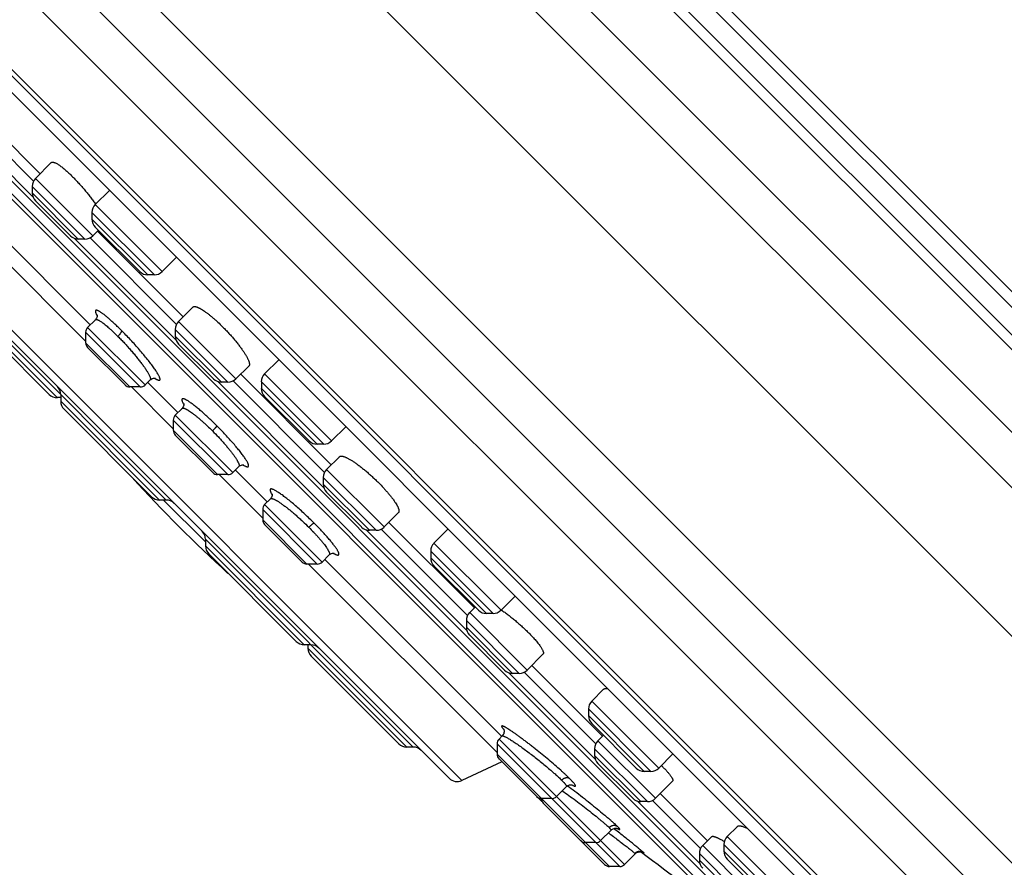
# Model space of a CAD drawing. Units: inches. Extents: x 6.6 to 14.8, y -4.4 to 22.4.
# Drawn here: x 7.5 to 9.2, y 16.6 to 18.1 of the extents above; entities that cross this region are included whole.
import ezdxf

# ---------------------------------------------------------------- set-up
doc = ezdxf.new("R2010")
doc.units = ezdxf.units.IN
doc.header["$LTSCALE"] = 1.21
doc.header["$MEASUREMENT"] = 0
doc.layers.get('0').update_dxf_attribs({"linetype": 'CONTINUOUS'})

msp = doc.modelspace()

# ---------------------------------------------------------------- linework, layer by layer
at = {"color": 9, "linetype": 'CONTINUOUS'}
for p, q in [((9.9194, 16.6657), (7.2883, 19.2968)), ((9.9025, 16.5858), (7.2084, 19.2798)), ((9.861, 16.9696), (7.5922, 19.2384)), ((9.8583, 16.9447), (7.5673, 19.2357)), ((7.522, 19.2071), (9.8298, 16.8993)), ((7.5433, 19.2117), (9.8343, 16.9206)), ((9.773, 16.4563), (7.079, 19.1504)), ((6.6896, 19.0384), (9.661, 16.067)), ((6.8126, 19.0216), (9.6442, 16.19)), ((9.4797, 15.9933), (6.6159, 18.8571)), ((7.5402, 17.748), (7.3894, 17.8988)), ((7.5412, 17.7748), (7.4163, 17.8998)), ((7.6451, 17.6797), (7.5449, 17.7799)), ((7.6312, 17.6739), (7.5391, 17.766)), ((7.6196, 17.6739), (7.5391, 17.7545)), ((7.3874, 17.7411), (7.6323, 17.4961)), ((7.7661, 17.6174), (7.6492, 17.7343)), ((7.7522, 17.6116), (7.6434, 17.7204)), ((7.7407, 17.6116), (7.6434, 17.7089)), ((7.7898, 17.4985), (7.6132, 17.6751)), ((7.7908, 17.5253), (7.64, 17.6761)), ((8.2885, 16.7297), (7.3523, 17.6659)), ((7.7729, 17.2188), (7.4104, 17.5813)), ((7.5828, 17.3974), (7.4104, 17.5698)), ((7.8946, 17.4301), (7.7944, 17.5304)), ((7.7277, 17.416), (7.6323, 17.5114)), ((7.736, 17.4195), (7.6358, 17.5197)), ((7.8807, 17.4244), (7.7887, 17.5164)), ((7.8692, 17.4244), (7.7887, 17.5049)), ((7.7096, 17.416), (7.6323, 17.4933)), ((8.0615, 17.322), (7.9446, 17.4389)), ((7.7528, 17.4314), (7.7553, 17.4298)), ((8.0481, 17.2401), (7.8627, 17.4255)), ((8.0492, 17.2669), (7.8896, 17.4265)), ((8.0476, 17.3162), (7.9389, 17.425)), ((7.7124, 17.416), (7.7853, 17.3432)), ((8.0361, 17.3162), (7.9389, 17.4135)), ((7.7614, 17.2188), (7.589, 17.3912)), ((7.8889, 17.2666), (7.7887, 17.3668)), ((7.8806, 17.2631), (7.7853, 17.3584)), ((7.8625, 17.2631), (7.7853, 17.3404)), ((7.8653, 17.2631), (7.9412, 17.1873)), ((8.153, 17.1718), (8.0528, 17.272)), ((8.1391, 17.166), (8.047, 17.2581)), ((8.1275, 17.166), (8.047, 17.2466)), ((7.7683, 17.2188), (7.8414, 17.1457)), ((8.0449, 17.1106), (7.9446, 17.2109)), ((8.0365, 17.1072), (7.9412, 17.2025)), ((8.0184, 17.1072), (7.9412, 17.1845)), ((8.2977, 16.9905), (8.1211, 17.1672)), ((8.2987, 17.0174), (8.1479, 17.1682)), ((8.2039, 16.7878), (7.8414, 17.1503)), ((8.357, 17.0266), (8.24, 17.1435)), ((8.0138, 16.9663), (7.8414, 17.1387)), ((8.343, 17.0208), (8.2343, 17.1296)), ((8.3315, 17.0208), (8.2343, 17.1181)), ((8.0212, 17.1072), (8.3502, 16.7782)), ((8.4025, 16.9222), (8.3023, 17.0225)), ((8.3886, 16.9165), (8.2966, 17.0085)), ((8.3771, 16.9165), (8.2966, 16.997)), ((8.02, 16.9602), (8.1924, 16.7878)), ((8.5214, 16.7668), (8.3706, 16.9176)), ((8.5224, 16.7936), (8.3975, 16.9186)), ((8.6322, 16.7513), (8.5153, 16.8682)), ((8.6183, 16.7455), (8.5096, 16.8543)), ((8.6068, 16.7455), (8.5096, 16.8428)), ((8.5724, 16.5831), (8.3537, 16.8018)), ((8.6263, 16.6985), (8.5261, 16.7987)), ((8.5641, 16.5796), (8.3502, 16.7935)), ((8.6124, 16.6927), (8.5203, 16.7848)), ((8.3502, 16.7754), (8.546, 16.5796)), ((8.6008, 16.6927), (8.5203, 16.7733)), ((8.7041, 16.5841), (8.5944, 16.6939)), ((8.7051, 16.611), (8.6212, 16.6949)), ((8.8686, 16.5149), (8.7517, 16.6318)), ((8.809, 16.5158), (8.7088, 16.616)), ((8.8547, 16.5091), (8.7459, 16.6179)), ((8.5906, 16.6023), (8.5911, 16.6017)), ((8.606, 16.6035), (8.6035, 16.6058)), ((8.7951, 16.51), (8.703, 16.6021)), ((8.8432, 16.5091), (8.7459, 16.6064)), ((8.7752, 16.5184), (8.703, 16.5906))]:
    msp.add_line(p, q, dxfattribs=at)
at = {"color": 7, "linetype": 'CONTINUOUS'}
for p, q in [((9.6457, 15.9826), (6.6052, 19.023)), ((9.3696, 16.0925), (6.7151, 18.747)), ((6.7775, 18.6557), (9.2765, 16.1568)), ((6.779, 18.6539), (9.2749, 16.158)), ((8.8429, 16.4353), (7.058, 18.2203)), ((7.11, 18.1465), (8.7692, 16.4874)), ((8.756, 16.4909), (7.1136, 18.1334)), ((7.4295, 17.9116), (7.553, 17.788)), ((7.5725, 17.8075), (7.5449, 17.7799)), ((7.3822, 17.7826), (7.6404, 17.5244)), ((7.5391, 17.766), (7.5391, 17.7545)), ((7.6739, 17.759), (7.6492, 17.7343)), ((7.5449, 17.7405), (7.6057, 17.6797)), ((7.6434, 17.7204), (7.6434, 17.7089)), ((7.6492, 17.695), (7.7268, 17.6174)), ((7.6548, 17.6894), (7.6451, 17.6797)), ((7.6532, 17.6878), (7.8025, 17.5385)), ((7.6312, 17.6739), (7.6196, 17.6739)), ((7.3562, 17.6436), (8.2663, 16.7336)), ((7.7899, 17.6412), (7.7661, 17.6174)), ((7.7907, 17.6422), (7.7899, 17.6412)), ((7.7522, 17.6116), (7.7407, 17.6116)), ((7.4162, 17.5558), (7.5689, 17.4031)), ((7.8195, 17.5554), (7.7944, 17.5304)), ((7.6494, 17.5334), (7.6358, 17.5197)), ((7.6323, 17.5114), (7.6323, 17.4933)), ((7.7887, 17.5164), (7.7887, 17.5049)), ((7.7944, 17.491), (7.8553, 17.4301)), ((7.6358, 17.485), (7.7012, 17.4195)), ((7.9171, 17.4526), (7.8946, 17.4301)), ((7.9693, 17.4636), (7.9446, 17.4389)), ((7.9028, 17.4383), (8.0609, 17.2801)), ((7.7449, 17.4284), (7.736, 17.4195)), ((7.7406, 17.4241), (7.7934, 17.3714)), ((7.8807, 17.4244), (7.8692, 17.4244)), ((7.9389, 17.425), (7.9389, 17.4135)), ((7.589, 17.4027), (7.589, 17.3912)), ((7.7277, 17.416), (7.7096, 17.416)), ((7.589, 17.3974), (7.5828, 17.3974)), ((7.9446, 17.3995), (8.0222, 17.322)), ((7.5947, 17.3773), (7.7474, 17.2246)), ((7.8006, 17.3787), (7.7887, 17.3668)), ((7.7853, 17.3584), (7.7853, 17.3404)), ((7.7887, 17.332), (7.8542, 17.2666)), ((8.0862, 17.3467), (8.0615, 17.322)), ((8.0476, 17.3162), (8.0361, 17.3162)), ((8.0752, 17.2944), (8.0528, 17.272)), ((7.8806, 17.2631), (7.8625, 17.2631)), ((7.8996, 17.2773), (7.8889, 17.2666)), ((7.8936, 17.2712), (7.9493, 17.2155)), ((8.047, 17.2581), (8.047, 17.2466)), ((8.0528, 17.2326), (8.1136, 17.1718)), ((7.7729, 17.2188), (7.7614, 17.2188)), ((7.9547, 17.2209), (7.9446, 17.2109)), ((7.9412, 17.2025), (7.9412, 17.1845)), ((8.178, 17.1968), (8.153, 17.1718)), ((8.1611, 17.1799), (8.3105, 17.0306)), ((7.9446, 17.1761), (8.0101, 17.1106)), ((8.1391, 17.166), (8.1275, 17.166)), ((8.2638, 17.1673), (8.24, 17.1435)), ((8.2638, 17.1673), (8.2649, 17.1681)), ((7.8414, 17.1503), (7.8414, 17.1387)), ((8.2343, 17.1296), (8.2343, 17.1181)), ((7.8472, 17.1248), (7.9999, 16.9721)), ((8.0574, 17.1232), (8.0449, 17.1106)), ((8.0495, 17.1153), (8.3583, 16.8065)), ((8.0365, 17.1072), (8.0184, 17.1072)), ((8.24, 17.1041), (8.3176, 17.0266)), ((8.3816, 17.0513), (8.357, 17.0266)), ((8.312, 17.0321), (8.3023, 17.0225)), ((8.2966, 17.0085), (8.2966, 16.997)), ((8.343, 17.0208), (8.3315, 17.0208)), ((8.3023, 16.9831), (8.3632, 16.9222)), ((8.0254, 16.9663), (8.0138, 16.9663)), ((8.02, 16.9663), (8.02, 16.9602)), ((8.0257, 16.9463), (8.1785, 16.7936)), ((8.4301, 16.9498), (8.4025, 16.9222)), ((8.4107, 16.9304), (8.5342, 16.8068)), ((8.3886, 16.9165), (8.3771, 16.9165)), ((8.5358, 16.8887), (8.5153, 16.8682)), ((8.5096, 16.8543), (8.5096, 16.8428)), ((8.5153, 16.8288), (8.5929, 16.7513)), ((8.359, 16.8072), (8.3537, 16.8018)), ((8.5358, 16.8084), (8.5261, 16.7987)), ((8.2039, 16.7878), (8.1924, 16.7878)), ((8.3502, 16.7935), (8.3502, 16.7754)), ((8.5203, 16.7848), (8.5203, 16.7733)), ((8.4257, 16.6951), (8.3537, 16.7671)), ((8.6569, 16.776), (8.6322, 16.7513)), ((8.3584, 16.7623), (8.2885, 16.7297)), ((8.5261, 16.7593), (8.5869, 16.6985)), ((8.6183, 16.7455), (8.6068, 16.7455)), ((8.4711, 16.7189), (8.4539, 16.7016)), ((8.6561, 16.7284), (8.6263, 16.6985)), ((8.4455, 16.6982), (8.4275, 16.6982)), ((8.6344, 16.7066), (8.7169, 16.6242)), ((8.4305, 16.6902), (8.5377, 16.5831)), ((8.6124, 16.6927), (8.6008, 16.6927)), ((8.7694, 16.6495), (8.7517, 16.6318)), ((8.5489, 16.6429), (8.5307, 16.6248)), ((8.7245, 16.6318), (8.7088, 16.616)), ((8.5224, 16.6213), (8.5043, 16.6213)), ((8.7459, 16.6179), (8.7459, 16.6064)), ((8.5911, 16.6017), (8.5724, 16.5831)), ((8.5911, 16.6017), (8.5916, 16.6022)), ((8.703, 16.6021), (8.703, 16.5906)), ((8.7517, 16.5925), (8.8293, 16.5149)), ((8.5641, 16.5796), (8.546, 16.5796))]:
    msp.add_line(p, q, dxfattribs=at)
for points in [[(7.6523, 17.5417), (7.6523, 17.5417), (7.6524, 17.5415), (7.6524, 17.541), (7.6525, 17.5401), (7.6523, 17.5389), (7.652, 17.5375), (7.6514, 17.536), (7.6504, 17.5345), (7.6494, 17.5334)], [(7.7449, 17.4284), (7.746, 17.4293), (7.7476, 17.4303), (7.7492, 17.431), (7.7508, 17.4314), (7.7521, 17.4315), (7.7531, 17.4314), (7.7537, 17.4313), (7.7541, 17.4312), (7.7542, 17.4312)], [(7.8034, 17.387), (7.8034, 17.387), (7.8035, 17.3868), (7.8036, 17.3863), (7.8036, 17.3854), (7.8035, 17.3842), (7.8031, 17.3828), (7.8025, 17.3812), (7.8015, 17.3798), (7.8006, 17.3787)], [(7.8996, 17.2773), (7.9008, 17.2782), (7.9023, 17.2792), (7.904, 17.2799), (7.9055, 17.2802), (7.9067, 17.2803), (7.9075, 17.2802), (7.908, 17.2801), (7.9082, 17.2801)], [(7.9575, 17.2296), (7.9575, 17.2297), (7.9575, 17.2297), (7.9576, 17.2294), (7.9577, 17.2288), (7.9577, 17.2279), (7.9576, 17.2266), (7.9573, 17.2251), (7.9566, 17.2235), (7.9556, 17.222), (7.9547, 17.2209)], [(8.0574, 17.1232), (8.0584, 17.1241), (8.0599, 17.125), (8.0615, 17.1257), (8.0629, 17.126), (8.0641, 17.1262), (8.0649, 17.1261), (8.0654, 17.1261), (8.0657, 17.126)], [(8.3613, 16.8195), (8.3613, 16.8195), (8.3613, 16.8195), (8.3614, 16.8193), (8.3616, 16.8189), (8.3618, 16.8184), (8.362, 16.8177), (8.3622, 16.8168), (8.3623, 16.8157), (8.3623, 16.8144), (8.3621, 16.8128), (8.3616, 16.8112), (8.3608, 16.8096), (8.3598, 16.8081), (8.359, 16.8072)], [(8.4711, 16.7189), (8.4721, 16.7198), (8.4736, 16.7207), (8.4751, 16.7215), (8.4766, 16.7219), (8.478, 16.7221), (8.4791, 16.7222), (8.48, 16.7221), (8.4806, 16.722), (8.481, 16.7219), (8.4813, 16.7219), (8.4813, 16.7218)], [(8.5489, 16.6429), (8.5498, 16.6438), (8.5513, 16.6448), (8.5528, 16.6455), (8.5544, 16.646), (8.5558, 16.6463), (8.5571, 16.6463), (8.5582, 16.6463), (8.559, 16.6461), (8.5596, 16.646), (8.56, 16.6459), (8.5603, 16.6458), (8.5604, 16.6457), (8.5605, 16.6457)], [(8.5916, 16.6022), (8.5927, 16.6031), (8.594, 16.6038), (8.5952, 16.6044), (8.5965, 16.6048), (8.5977, 16.605), (8.5989, 16.6052), (8.6, 16.6051), (8.601, 16.605), (8.6019, 16.6049), (8.6027, 16.6047), (8.6034, 16.6045), (8.6039, 16.6043), (8.6042, 16.6041), (8.6044, 16.604), (8.6046, 16.6039), (8.6046, 16.6039)]]:
    msp.add_lwpolyline(points, dxfattribs=at)
for centre, radius, start, end in [((7.5588, 17.766), 0.0197, 135, 180.0012), ((7.5588, 17.7545), 0.0197, 180.0013, 225.0047), ((7.6631, 17.7204), 0.0197, 135, 180.0025), ((7.6631, 17.7089), 0.0197, 180.0011, 225.0045), ((7.6196, 17.6936), 0.0197, 224.9953, 269.9987), ((7.6312, 17.6936), 0.0197, 269.9988, 315), ((7.7407, 17.6313), 0.0197, 224.9955, 269.9989), ((7.7522, 17.6313), 0.0197, 269.9975, 315), ((7.8083, 17.5164), 0.0197, 135, 180.0012), ((7.6441, 17.5114), 0.0118, 135, 180.0003), ((7.8083, 17.5049), 0.0197, 180.0013, 225.0025), ((7.6441, 17.4933), 0.0118, 180.0003, 225.007), ((7.9585, 17.425), 0.0197, 135, 180.0025), ((7.7096, 17.4278), 0.0118, 224.993, 269.9997), ((7.7277, 17.4278), 0.0118, 269.9997, 315), ((7.8692, 17.4441), 0.0197, 224.9975, 269.9987), ((7.8807, 17.4441), 0.0197, 269.9988, 315), ((7.5828, 17.417), 0.0197, 224.9858, 269.9974), ((7.5693, 17.4027), 0.0197, 359.9976, 44.9961), ((7.9585, 17.4135), 0.0197, 180.0011, 225.0051), ((7.6086, 17.3912), 0.0197, 180.0026, 225.0045), ((7.7971, 17.3584), 0.0118, 135, 180.0003), ((7.7971, 17.3404), 0.0118, 180.0003, 225.0043), ((8.0361, 17.3359), 0.0197, 224.9949, 269.9989), ((8.0476, 17.3359), 0.0197, 269.9975, 315), ((7.8625, 17.2749), 0.0118, 224.9957, 269.9997), ((7.8806, 17.2749), 0.0118, 269.9997, 315), ((8.0667, 17.2581), 0.0197, 135, 180.0012), ((9.6047, 18.9821), 2.5591, 222.3528, 227.6472), ((8.0667, 17.2466), 0.0197, 180.0013, 225.0025), ((7.7614, 17.2385), 0.0197, 224.9955, 269.9974), ((7.7729, 17.1991), 0.0197, 45.0039, 90.0024), ((7.953, 17.2025), 0.0118, 135, 180.0003), ((7.953, 17.1845), 0.0118, 180.0003, 225.0028), ((7.8218, 17.1503), 0.0197, 359.9976, 44.9961), ((8.1275, 17.1857), 0.0197, 224.9975, 269.9987), ((8.1391, 17.1857), 0.0197, 269.9988, 315), ((8.254, 17.1296), 0.0197, 135, 180.0025), ((7.8611, 17.1387), 0.0197, 180.0026, 225.0045), ((8.0184, 17.119), 0.0118, 224.9972, 269.9997), ((8.0365, 17.119), 0.0118, 269.9997, 315), ((8.254, 17.1181), 0.0197, 180.0011, 225.0041), ((8.3162, 17.0085), 0.0197, 135, 180.0012), ((8.3315, 17.0405), 0.0197, 224.9959, 269.9989), ((8.343, 17.0405), 0.0197, 269.9975, 315), ((8.3162, 16.997), 0.0197, 180.0013, 225.0047), ((8.0138, 16.986), 0.0197, 224.9955, 269.9974), ((8.0397, 16.9602), 0.0197, 180.0026, 225.0138), ((8.0254, 16.9466), 0.0197, 45.0039, 90.0024), ((8.3771, 16.9362), 0.0197, 224.9953, 269.9987), ((8.3886, 16.9362), 0.0197, 269.9988, 315), ((8.5292, 16.8543), 0.0197, 135, 180.0025), ((8.5292, 16.8428), 0.0197, 180.0011, 225.0024), ((8.362, 16.7935), 0.0118, 135, 180.0003), ((8.54, 16.7848), 0.0197, 135, 180.0012), ((8.1924, 16.8075), 0.0197, 224.9862, 269.9974), ((8.2039, 16.7681), 0.0197, 45.0039, 90.0024), ((8.362, 16.7754), 0.0118, 180.0003, 225.0077), ((8.54, 16.7733), 0.0197, 180.0013, 225.0022), ((8.6068, 16.7652), 0.0197, 224.9976, 269.9989), ((8.6183, 16.7652), 0.0197, 269.9975, 315), ((8.4638, 16.5751), 0.25, 45.0316, 46.2692), ((8.2802, 16.7475), 0.0197, 225.0004, 294.9999), ((8.4275, 16.71), 0.0118, 224.9923, 269.9997), ((8.4389, 16.6986), 0.0118, 181.9338, 225.0093), ((8.4455, 16.71), 0.0118, 269.9997, 315), ((8.6008, 16.7124), 0.0197, 224.9978, 269.9987), ((8.6124, 16.7124), 0.0197, 269.9988, 315), ((8.434, 16.7034), 0.0118, 224.9896, 241.7974), ((8.7656, 16.6179), 0.0197, 135, 180.0025), ((8.5043, 16.6331), 0.0118, 224.9907, 269.9997), ((8.5224, 16.6331), 0.0118, 269.9997, 315), ((8.7227, 16.6021), 0.0197, 135, 180.0012), ((12.9372, 22.3145), 7.1691, 232.79482, 234.32307), ((8.7656, 16.6064), 0.0197, 180.0011, 225.0014), ((8.546, 16.5914), 0.0118, 225.0459, 269.9997), ((8.5641, 16.5914), 0.0118, 269.9997, 315), ((8.7227, 16.5906), 0.0197, 180.0013, 225.0041)]:
    msp.add_arc(centre, radius, start, end, dxfattribs=at)
at = {"color": 9, "linetype": 'CONTINUOUS'}
for centre, radius, start, end in [((7.6974, 17.5654), 0.0515, 207.4509, 207.7421), ((7.703, 17.5684), 0.0578, 207.7519, 209.0358), ((7.7885, 17.485), 0.0644, 236.2334, 236.3724), ((7.8556, 17.416), 0.0603, 209.4119, 210.3124), ((7.9393, 17.3336), 0.0625, 238.527, 239.1059), ((8.0107, 17.2616), 0.0627, 211.7588, 212.2284), ((8.0946, 17.1792), 0.0612, 240.2148, 241.1792), ((8.4047, 16.8557), 0.0569, 219.9937, 220.8185), ((8.5117, 16.7785), 0.0646, 240.9295, 241.4333)]:
    msp.add_arc(centre, radius, start, end, dxfattribs=at)
at = {"color": 7, "linetype": 'CONTINUOUS'}
for points, knots in [([(7.5725, 17.8075), (7.5726, 17.8076), (7.5728, 17.8078), (7.5733, 17.8081), (7.5738, 17.8082), (7.5743, 17.8083), (7.5749, 17.8083), (7.5756, 17.8082), (7.5763, 17.8081), (7.5771, 17.8079), (7.578, 17.8076), (7.5792, 17.8071), (7.5809, 17.8063), (7.5831, 17.8051), (7.5854, 17.8036), (7.588, 17.8018), (7.5907, 17.7998), (7.5935, 17.7975), (7.5965, 17.795), (7.5997, 17.7922), (7.6041, 17.7882), (7.6074, 17.785), (7.6096, 17.7828)], [0, 0, 0, 0, 0.010326, 0.020891, 0.032056, 0.044131, 0.057358, 0.071917, 0.087942, 0.105524, 0.124729, 0.1456, 0.192424, 0.246083, 0.306511, 0.373543, 0.446936, 0.526381, 0.611515, 0.701924, 0.797143, 1, 1, 1, 1]), ([(7.6096, 17.7828), (7.6114, 17.781), (7.615, 17.7773), (7.6204, 17.7715), (7.6257, 17.7655), (7.631, 17.7593), (7.6361, 17.7531), (7.6409, 17.747), (7.6455, 17.7409), (7.6484, 17.7368), (7.6498, 17.7348)], [0, 0, 0, 0, 0.122356, 0.248785, 0.37763, 0.507201, 0.635822, 0.761859, 0.883743, 1, 1, 1, 1]), ([(7.8195, 17.5554), (7.8196, 17.5556), (7.82, 17.5558), (7.8206, 17.5561), (7.8213, 17.5563), (7.822, 17.5564), (7.8229, 17.5564), (7.8239, 17.5562), (7.8249, 17.556), (7.8261, 17.5557), (7.8273, 17.5552), (7.8286, 17.5547), (7.83, 17.554), (7.832, 17.553), (7.8347, 17.5515), (7.8381, 17.5493), (7.8418, 17.5467), (7.8457, 17.5439), (7.8498, 17.5406), (7.854, 17.5371), (7.8584, 17.5333), (7.8644, 17.5278), (7.8688, 17.5235), (7.8718, 17.5206)], [0, 0, 0, 0, 0.009698, 0.0198, 0.030711, 0.04275, 0.056152, 0.071077, 0.087636, 0.105897, 0.125904, 0.147678, 0.171223, 0.196533, 0.252363, 0.314936, 0.383903, 0.458824, 0.539182, 0.62439, 0.713798, 0.806706, 1, 1, 1, 1]), ([(7.8718, 17.5206), (7.8736, 17.5188), (7.8771, 17.5152), (7.8823, 17.5096), (7.8873, 17.5041), (7.8921, 17.4985), (7.8966, 17.493), (7.9008, 17.4876), (7.9046, 17.4824), (7.908, 17.4775), (7.911, 17.4729), (7.9131, 17.4692), (7.9145, 17.4665), (7.9154, 17.4646), (7.9162, 17.4629), (7.9169, 17.4612), (7.9174, 17.4597), (7.9178, 17.4583), (7.918, 17.457), (7.9181, 17.4558), (7.9181, 17.4548), (7.9179, 17.4539), (7.9176, 17.4532), (7.9172, 17.4528), (7.9171, 17.4526)], [0, 0, 0, 0, 0.090399, 0.181024, 0.270837, 0.358813, 0.443969, 0.525375, 0.602168, 0.673567, 0.738882, 0.797526, 0.824199, 0.84904, 0.872016, 0.893103, 0.912295, 0.929604, 0.945071, 0.958773, 0.970844, 0.981498, 0.991063, 1, 1, 1, 1]), ([(8.0752, 17.2944), (8.0754, 17.2946), (8.0758, 17.2949), (8.0766, 17.2953), (8.0775, 17.2954), (8.0785, 17.2955), (8.0796, 17.2954), (8.0809, 17.2951), (8.0823, 17.2948), (8.0838, 17.2942), (8.0855, 17.2936), (8.0873, 17.2928), (8.0891, 17.2919), (8.0919, 17.2905), (8.0955, 17.2884), (8.1001, 17.2854), (8.105, 17.282), (8.1102, 17.2782), (8.1156, 17.274), (8.1211, 17.2695), (8.1267, 17.2647), (8.1323, 17.2597), (8.1378, 17.2545), (8.1414, 17.2509), (8.1432, 17.2492)], [0, 0, 0, 0, 0.008937, 0.018502, 0.029156, 0.041226, 0.054929, 0.070396, 0.087705, 0.106897, 0.127984, 0.15096, 0.175801, 0.202473, 0.261118, 0.326432, 0.397831, 0.474625, 0.55603, 0.641186, 0.729163, 0.818975, 0.909601, 1, 1, 1, 1]), ([(8.1432, 17.2492), (8.1462, 17.2462), (8.1505, 17.2417), (8.1559, 17.2357), (8.1597, 17.2314), (8.1633, 17.2271), (8.1665, 17.223), (8.1694, 17.2192), (8.1719, 17.2155), (8.1741, 17.2121), (8.1756, 17.2094), (8.1767, 17.2074), (8.1773, 17.206), (8.1778, 17.2047), (8.1783, 17.2034), (8.1786, 17.2023), (8.1789, 17.2013), (8.179, 17.2003), (8.179, 17.1994), (8.1789, 17.1986), (8.1788, 17.1979), (8.1785, 17.1973), (8.1782, 17.197), (8.178, 17.1968)], [0, 0, 0, 0, 0.193294, 0.286202, 0.37561, 0.460818, 0.541176, 0.616097, 0.685064, 0.747637, 0.803467, 0.828777, 0.852322, 0.874096, 0.894103, 0.912364, 0.928923, 0.943848, 0.95725, 0.969289, 0.9802, 0.990302, 1, 1, 1, 1]), ([(8.3574, 17.0271), (8.3594, 17.0257), (8.3635, 17.0229), (8.3696, 17.0183), (8.3758, 17.0135), (8.382, 17.0084), (8.3881, 17.0031), (8.3941, 16.9978), (8.3999, 16.9924), (8.4036, 16.9888), (8.4054, 16.987)], [0, 0, 0, 0, 0.116257, 0.238141, 0.364177, 0.492799, 0.62237, 0.751215, 0.877644, 1, 1, 1, 1]), ([(8.4054, 16.987), (8.4076, 16.9848), (8.4108, 16.9815), (8.4149, 16.977), (8.4176, 16.9739), (8.4201, 16.9709), (8.4224, 16.968), (8.4245, 16.9653), (8.4262, 16.9628), (8.4277, 16.9604), (8.4289, 16.9583), (8.4297, 16.9566), (8.4302, 16.9553), (8.4305, 16.9545), (8.4307, 16.9537), (8.4309, 16.953), (8.4309, 16.9523), (8.4309, 16.9517), (8.4308, 16.9511), (8.4307, 16.9506), (8.4305, 16.9502), (8.4302, 16.9499), (8.4301, 16.9498)], [0, 0, 0, 0, 0.202857, 0.298076, 0.388485, 0.473619, 0.553064, 0.626457, 0.693489, 0.753917, 0.807576, 0.8544, 0.875271, 0.894476, 0.912058, 0.928083, 0.942642, 0.955869, 0.967944, 0.979109, 0.989674, 1, 1, 1, 1]), ([(8.5358, 16.8887), (8.536, 16.8889), (8.5364, 16.8892), (8.537, 16.8895), (8.5378, 16.8898), (8.5387, 16.89), (8.5397, 16.8901), (8.5407, 16.89), (8.5419, 16.8899), (8.5427, 16.8898), (8.5432, 16.8897)], [0, 0, 0, 0, 0.091229, 0.187946, 0.292989, 0.408511, 0.536068, 0.676732, 0.831223, 1, 1, 1, 1]), ([(8.6405, 16.7519), (8.6419, 16.7504), (8.6447, 16.7476), (8.6478, 16.7441), (8.6501, 16.7415), (8.6515, 16.7397), (8.6528, 16.738), (8.6539, 16.7364), (8.6548, 16.735), (8.6556, 16.7336), (8.6561, 16.7324), (8.6565, 16.7314), (8.6567, 16.7305), (8.6567, 16.7299), (8.6567, 16.7296), (8.6566, 16.7292), (8.6565, 16.7289), (8.6564, 16.7286), (8.6562, 16.7284), (8.6561, 16.7284)], [0, 0, 0, 0, 0.210065, 0.398048, 0.483057, 0.561754, 0.633951, 0.699499, 0.758303, 0.810339, 0.855669, 0.894492, 0.927222, 0.941544, 0.954678, 0.966821, 0.978217, 0.989165, 1, 1, 1, 1]), ([(8.7694, 16.6495), (8.7695, 16.6496), (8.7698, 16.6499), (8.7703, 16.6501), (8.7709, 16.6503), (8.7716, 16.6504), (8.7724, 16.6505), (8.7732, 16.6504), (8.7742, 16.6504), (8.7752, 16.6502), (8.7763, 16.65), (8.778, 16.6496), (8.7803, 16.6489), (8.7832, 16.6478), (8.7853, 16.647), (8.7864, 16.6466)], [0, 0, 0, 0, 0.029134, 0.060599, 0.09542, 0.134332, 0.177834, 0.22626, 0.279821, 0.338648, 0.402807, 0.472326, 0.627368, 0.803462, 1, 1, 1, 1]), ([(8.7245, 16.6318), (8.7246, 16.6319), (8.7247, 16.632), (8.7249, 16.6321), (8.7252, 16.6322), (8.7256, 16.6322), (8.7262, 16.6323), (8.727, 16.6322), (8.728, 16.632), (8.729, 16.6317), (8.7303, 16.6313), (8.7316, 16.6308), (8.7331, 16.6302), (8.7354, 16.6293), (8.7384, 16.6278), (8.7424, 16.6257), (8.7452, 16.6242), (8.7467, 16.6233)], [0, 0, 0, 0, 0.009201, 0.019047, 0.029827, 0.041757, 0.069627, 0.103472, 0.143662, 0.190357, 0.243597, 0.303351, 0.369536, 0.442034, 0.605358, 0.791912, 1, 1, 1, 1])]:
    msp.add_open_spline(points, degree=3, knots=knots, dxfattribs=at)
at = {"color": 9, "linetype": 'CONTINUOUS'}
for points, knots in [([(7.6947, 17.5148), (7.6928, 17.5167), (7.6891, 17.5203), (7.6836, 17.5256), (7.6784, 17.5304), (7.6734, 17.5348), (7.6689, 17.5387), (7.6653, 17.5416), (7.6626, 17.5437), (7.6608, 17.545), (7.659, 17.5462), (7.6575, 17.5472), (7.656, 17.5481), (7.6547, 17.5488), (7.6536, 17.5493), (7.6525, 17.5497), (7.6518, 17.5499), (7.6512, 17.55), (7.6509, 17.55), (7.6505, 17.5499), (7.6503, 17.5499), (7.65, 17.5497), (7.6498, 17.5496), (7.6496, 17.5494), (7.6495, 17.5491), (7.6494, 17.5488), (7.6494, 17.5485), (7.6494, 17.5482), (7.6494, 17.5476), (7.6495, 17.5468), (7.6498, 17.5457), (7.6503, 17.5445), (7.6509, 17.5431), (7.6514, 17.5422), (7.6517, 17.5417)], [0, 0, 0, 0, 0.120846, 0.235903, 0.343996, 0.444087, 0.535211, 0.616569, 0.653362, 0.687438, 0.718701, 0.747055, 0.772426, 0.794793, 0.814175, 0.830648, 0.844341, 0.850221, 0.855515, 0.860288, 0.864635, 0.868677, 0.87257, 0.876483, 0.880585, 0.885021, 0.889907, 0.895329, 0.901349, 0.915343, 0.93213, 0.951816, 0.974441, 1, 1, 1, 1]), ([(7.6494, 17.5334), (7.6495, 17.5335), (7.6497, 17.5336), (7.6501, 17.5338), (7.6506, 17.5338), (7.6511, 17.5338), (7.6517, 17.5337), (7.6524, 17.5336), (7.6531, 17.5333), (7.6539, 17.533), (7.6548, 17.5326), (7.6561, 17.5319), (7.6578, 17.5309), (7.6601, 17.5294), (7.6626, 17.5276), (7.6653, 17.5255), (7.6682, 17.5232), (7.6713, 17.5205), (7.6746, 17.5177), (7.678, 17.5146), (7.6827, 17.5101), (7.6863, 17.5066), (7.6887, 17.5042)], [0, 0, 0, 0, 0.00775, 0.015969, 0.025129, 0.035573, 0.047529, 0.061143, 0.076505, 0.093672, 0.112675, 0.133526, 0.18077, 0.235317, 0.296966, 0.365436, 0.440378, 0.521387, 0.608007, 0.699738, 0.796035, 1, 1, 1, 1]), ([(7.6947, 17.5148), (7.6948, 17.5145), (7.6949, 17.5141), (7.6948, 17.5134), (7.6947, 17.5129), (7.6945, 17.5123), (7.6942, 17.5116), (7.6936, 17.5105), (7.6928, 17.5091), (7.6917, 17.5075), (7.6903, 17.5059), (7.6893, 17.5048), (7.6887, 17.5042)], [0, 0, 0, 0, 0.06869, 0.108767, 0.152489, 0.199282, 0.248216, 0.355392, 0.485269, 0.638831, 0.812725, 1, 1, 1, 1]), ([(7.6887, 17.5042), (7.6906, 17.5023), (7.6945, 17.4984), (7.7002, 17.4924), (7.7059, 17.4862), (7.7114, 17.4799), (7.7168, 17.4737), (7.7218, 17.4676), (7.7265, 17.4616), (7.7308, 17.456), (7.7347, 17.4507), (7.7375, 17.4465), (7.7395, 17.4434), (7.7408, 17.4413), (7.7419, 17.4393), (7.7429, 17.4374), (7.7437, 17.4357), (7.7444, 17.4342), (7.7449, 17.4328), (7.7453, 17.4316), (7.7454, 17.4307), (7.7455, 17.4301), (7.7454, 17.4296), (7.7454, 17.4293), (7.7453, 17.4289), (7.7451, 17.4287), (7.745, 17.4285), (7.7449, 17.4284)], [0, 0, 0, 0, 0.084966, 0.172049, 0.26002, 0.347635, 0.433667, 0.516926, 0.596276, 0.670654, 0.739085, 0.800697, 0.828705, 0.854736, 0.878716, 0.900585, 0.920292, 0.937804, 0.953109, 0.966226, 0.977221, 0.98197, 0.986258, 0.990131, 0.993651, 0.996904, 1, 1, 1, 1]), ([(7.7553, 17.4298), (7.7559, 17.4295), (7.7567, 17.429), (7.7579, 17.4285), (7.7586, 17.4282), (7.7593, 17.4279), (7.7599, 17.4278), (7.7603, 17.4277), (7.7607, 17.4277), (7.761, 17.4277), (7.7613, 17.4278), (7.7616, 17.428), (7.7619, 17.4282), (7.7621, 17.4285), (7.7622, 17.4289), (7.7623, 17.4294), (7.7622, 17.43), (7.7621, 17.4306), (7.762, 17.4313), (7.7617, 17.432), (7.7614, 17.4328), (7.7609, 17.4341), (7.7601, 17.4358), (7.7588, 17.4381), (7.7573, 17.4406), (7.7556, 17.4434), (7.7536, 17.4464), (7.7513, 17.4496), (7.7489, 17.453), (7.7452, 17.4579), (7.7401, 17.4644), (7.7335, 17.4725), (7.7263, 17.4809), (7.7187, 17.4896), (7.7108, 17.4982), (7.7028, 17.5066), (7.6974, 17.5121), (7.6947, 17.5148)], [0, 0, 0, 0, 0.017337, 0.02484, 0.031575, 0.037559, 0.042817, 0.047394, 0.049449, 0.051362, 0.054819, 0.057929, 0.06091, 0.064009, 0.067449, 0.071396, 0.07596, 0.081209, 0.087182, 0.093901, 0.101379, 0.109623, 0.128415, 0.150269, 0.175121, 0.202866, 0.233383, 0.266542, 0.302205, 0.340214, 0.42254, 0.511938, 0.606652, 0.704789, 0.804405, 0.903495, 1, 1, 1, 1]), ([(7.8613, 17.3482), (7.859, 17.3505), (7.8543, 17.3551), (7.8474, 17.3617), (7.8406, 17.368), (7.8341, 17.3738), (7.8279, 17.379), (7.823, 17.383), (7.8193, 17.3858), (7.8168, 17.3877), (7.8144, 17.3894), (7.8122, 17.3909), (7.8105, 17.392), (7.8092, 17.3928), (7.808, 17.3934), (7.8066, 17.3941), (7.8054, 17.3947), (7.8044, 17.3951), (7.8038, 17.3953), (7.8032, 17.3954), (7.8027, 17.3955), (7.8022, 17.3956), (7.8018, 17.3956), (7.8014, 17.3955), (7.8011, 17.3954), (7.8008, 17.3952), (7.8006, 17.395), (7.8004, 17.3947), (7.8003, 17.3943), (7.8002, 17.3939), (7.8002, 17.3935), (7.8003, 17.393), (7.8004, 17.3925), (7.8005, 17.3919), (7.8008, 17.391), (7.8013, 17.3897), (7.8021, 17.3881), (7.8027, 17.3869), (7.8031, 17.3863)], [0, 0, 0, 0, 0.113445, 0.224056, 0.330223, 0.430468, 0.523447, 0.607951, 0.646634, 0.682718, 0.716064, 0.746575, 0.77419, 0.786897, 0.798865, 0.820565, 0.83928, 0.847528, 0.855047, 0.861854, 0.867974, 0.873442, 0.87831, 0.882657, 0.886592, 0.890268, 0.893871, 0.8976, 0.901635, 0.906118, 0.911152, 0.916807, 0.92313, 0.930155, 0.937904, 0.955621, 0.976325, 1, 1, 1, 1]), ([(7.8006, 17.3787), (7.8007, 17.3788), (7.801, 17.379), (7.8015, 17.3792), (7.8021, 17.3792), (7.8028, 17.3792), (7.8037, 17.379), (7.8046, 17.3787), (7.8056, 17.3784), (7.8067, 17.3779), (7.8079, 17.3773), (7.8092, 17.3766), (7.8106, 17.3758), (7.8126, 17.3745), (7.8153, 17.3727), (7.8188, 17.3702), (7.8226, 17.3674), (7.8266, 17.3641), (7.8308, 17.3606), (7.8352, 17.3568), (7.8397, 17.3527), (7.8459, 17.3469), (7.8505, 17.3424), (7.8536, 17.3393)], [0, 0, 0, 0, 0.007284, 0.015202, 0.024272, 0.034836, 0.047105, 0.0612, 0.07719, 0.095111, 0.114973, 0.136771, 0.160487, 0.186094, 0.242825, 0.306597, 0.376946, 0.453327, 0.535126, 0.621666, 0.712218, 0.806005, 1, 1, 1, 1]), ([(7.8613, 17.3482), (7.8613, 17.3481), (7.8613, 17.3481), (7.8612, 17.3479), (7.8611, 17.3477), (7.8609, 17.3473), (7.8606, 17.347), (7.8603, 17.3466), (7.8598, 17.3459), (7.859, 17.3451), (7.858, 17.3439), (7.8567, 17.3425), (7.8552, 17.341), (7.8542, 17.3399), (7.8536, 17.3393)], [0, 0, 0, 0, 0.008649, 0.01925, 0.046116, 0.079886, 0.119604, 0.164154, 0.212188, 0.320552, 0.45507, 0.616453, 0.80075, 1, 1, 1, 1]), ([(7.8536, 17.3393), (7.8571, 17.3359), (7.8622, 17.3306), (7.8687, 17.3236), (7.8734, 17.3183), (7.8778, 17.3132), (7.882, 17.3082), (7.8858, 17.3035), (7.8892, 17.299), (7.8922, 17.2949), (7.8944, 17.2916), (7.8959, 17.2891), (7.8969, 17.2875), (7.8977, 17.2859), (7.8985, 17.2845), (7.8991, 17.2832), (7.8996, 17.282), (7.8999, 17.2809), (7.9001, 17.2799), (7.9002, 17.2791), (7.9002, 17.2783), (7.9, 17.2778), (7.8998, 17.2775), (7.8997, 17.2773), (7.8996, 17.2773)], [0, 0, 0, 0, 0.186281, 0.278065, 0.367633, 0.454042, 0.536393, 0.613844, 0.685622, 0.751032, 0.809465, 0.835906, 0.860423, 0.882974, 0.903525, 0.922055, 0.93856, 0.95306, 0.965604, 0.976296, 0.985328, 0.993038, 0.996572, 1, 1, 1, 1]), ([(7.9072, 17.2799), (7.9079, 17.2795), (7.9091, 17.2788), (7.9106, 17.278), (7.9118, 17.2776), (7.9125, 17.2773), (7.9132, 17.277), (7.9138, 17.2769), (7.9144, 17.2768), (7.9149, 17.2767), (7.9153, 17.2768), (7.9157, 17.2769), (7.9161, 17.277), (7.9163, 17.2773), (7.9165, 17.2776), (7.9167, 17.2779), (7.9167, 17.2783), (7.9167, 17.2788), (7.9167, 17.2794), (7.9166, 17.28), (7.9164, 17.2806), (7.9161, 17.2813), (7.9158, 17.2821), (7.9153, 17.2833), (7.9146, 17.2848), (7.9134, 17.2869), (7.912, 17.2892), (7.9104, 17.2916), (7.9086, 17.2943), (7.9065, 17.2971), (7.9043, 17.3001), (7.9009, 17.3045), (7.8962, 17.3102), (7.8901, 17.3174), (7.8835, 17.3249), (7.8764, 17.3327), (7.869, 17.3405), (7.8639, 17.3456), (7.8613, 17.3482)], [0, 0, 0, 0, 0.022597, 0.042141, 0.050771, 0.058644, 0.06577, 0.072162, 0.077846, 0.082864, 0.087281, 0.091196, 0.094758, 0.098157, 0.101611, 0.105326, 0.10947, 0.114163, 0.119488, 0.125501, 0.132237, 0.139717, 0.147954, 0.156954, 0.177242, 0.200567, 0.226885, 0.256131, 0.288213, 0.323014, 0.360403, 0.400231, 0.486549, 0.580534, 0.680589, 0.785051, 0.892144, 1, 1, 1, 1]), ([(8.0312, 17.1783), (8.0285, 17.181), (8.0232, 17.1862), (8.015, 17.194), (8.0068, 17.2015), (7.9988, 17.2086), (7.991, 17.2152), (7.9848, 17.2202), (7.9801, 17.2239), (7.9768, 17.2264), (7.9737, 17.2287), (7.9707, 17.2307), (7.968, 17.2325), (7.9655, 17.2341), (7.9632, 17.2354), (7.9612, 17.2365), (7.9596, 17.2372), (7.9585, 17.2376), (7.9578, 17.2378), (7.9571, 17.238), (7.9565, 17.2381), (7.956, 17.2381), (7.9555, 17.2381), (7.9551, 17.238), (7.9547, 17.2378), (7.9545, 17.2376), (7.9543, 17.2373), (7.9542, 17.2369), (7.9541, 17.2364), (7.9541, 17.2359), (7.9542, 17.2354), (7.9544, 17.2347), (7.9546, 17.234), (7.9549, 17.2333), (7.9554, 17.2321), (7.9562, 17.2306), (7.957, 17.2293), (7.9574, 17.2286)], [0, 0, 0, 0, 0.104428, 0.209264, 0.312531, 0.412304, 0.506721, 0.594057, 0.634574, 0.672751, 0.708429, 0.741456, 0.771699, 0.799038, 0.823376, 0.844643, 0.862789, 0.870694, 0.877829, 0.884211, 0.889867, 0.894837, 0.899187, 0.903016, 0.906467, 0.909741, 0.913067, 0.916666, 0.920714, 0.925335, 0.930609, 0.936592, 0.943317, 0.95081, 0.959084, 0.977984, 1, 1, 1, 1]), ([(7.9547, 17.2209), (7.9548, 17.221), (7.9549, 17.2211), (7.9553, 17.2213), (7.9557, 17.2214), (7.9562, 17.2215), (7.9567, 17.2215), (7.9575, 17.2214), (7.9586, 17.2211), (7.9598, 17.2207), (7.9611, 17.2202), (7.9625, 17.2195), (7.9641, 17.2187), (7.9658, 17.2177), (7.9677, 17.2166), (7.9703, 17.215), (7.9739, 17.2125), (7.9785, 17.2092), (7.9834, 17.2055), (7.9885, 17.2014), (7.9939, 17.1969), (7.9994, 17.1922), (8.0051, 17.1871), (8.0126, 17.1802), (8.0181, 17.1749), (8.0217, 17.1712)], [0, 0, 0, 0, 0.003316, 0.006754, 0.014344, 0.018657, 0.023376, 0.034159, 0.046885, 0.061644, 0.078477, 0.097393, 0.118376, 0.141398, 0.166415, 0.193375, 0.252865, 0.319284, 0.391936, 0.470033, 0.552704, 0.639007, 0.727944, 0.818472, 1, 1, 1, 1]), ([(8.0312, 17.1783), (8.0311, 17.1783), (8.0309, 17.1783), (8.0306, 17.1782), (8.0302, 17.178), (8.0297, 17.1778), (8.0293, 17.1775), (8.0286, 17.1771), (8.0277, 17.1764), (8.0264, 17.1755), (8.025, 17.1743), (8.0234, 17.1728), (8.0223, 17.1718), (8.0217, 17.1712)], [0, 0, 0, 0, 0.02329, 0.05272, 0.088109, 0.1288, 0.173852, 0.222041, 0.32997, 0.46318, 0.622439, 0.803948, 1, 1, 1, 1]), ([(8.0651, 17.1256), (8.0657, 17.1253), (8.0668, 17.1247), (8.0683, 17.124), (8.0697, 17.1234), (8.0707, 17.1231), (8.0715, 17.123), (8.072, 17.1229), (8.0724, 17.1229), (8.0728, 17.1229), (8.0731, 17.123), (8.0734, 17.1231), (8.0737, 17.1233), (8.0739, 17.1236), (8.074, 17.1238), (8.0741, 17.1242), (8.0742, 17.1245), (8.0742, 17.1249), (8.0741, 17.1254), (8.074, 17.1259), (8.0739, 17.1264), (8.0736, 17.1273), (8.0731, 17.1284), (8.0724, 17.1299), (8.0714, 17.1315), (8.0703, 17.1334), (8.069, 17.1353), (8.0675, 17.1375), (8.0658, 17.1397), (8.0633, 17.143), (8.0597, 17.1475), (8.0549, 17.1531), (8.0496, 17.159), (8.0438, 17.1653), (8.0377, 17.1718), (8.0334, 17.1761), (8.0312, 17.1783)], [0, 0, 0, 0, 0.024509, 0.046039, 0.064591, 0.080223, 0.086984, 0.093072, 0.098526, 0.103401, 0.107778, 0.111772, 0.115536, 0.11925, 0.123103, 0.127264, 0.131864, 0.137001, 0.142744, 0.149142, 0.156227, 0.164023, 0.181807, 0.202569, 0.226321, 0.253038, 0.282672, 0.315148, 0.350382, 0.388275, 0.471565, 0.563959, 0.664299, 0.771353, 0.883741, 1, 1, 1, 1]), ([(8.0217, 17.1712), (8.0246, 17.1684), (8.0288, 17.1641), (8.0341, 17.1584), (8.0378, 17.1543), (8.0413, 17.1503), (8.0445, 17.1465), (8.0474, 17.1429), (8.05, 17.1395), (8.0522, 17.1364), (8.0541, 17.1336), (8.0554, 17.1314), (8.0563, 17.1297), (8.0568, 17.1287), (8.0572, 17.1277), (8.0575, 17.1268), (8.0577, 17.126), (8.0579, 17.1252), (8.0579, 17.1246), (8.0578, 17.124), (8.0577, 17.1235), (8.0575, 17.1233), (8.0574, 17.1232)], [0, 0, 0, 0, 0.197837, 0.292603, 0.383624, 0.470211, 0.551719, 0.627555, 0.697186, 0.760143, 0.816031, 0.864544, 0.885973, 0.905499, 0.923122, 0.938864, 0.952766, 0.964905, 0.975415, 0.984511, 0.992539, 1, 1, 1, 1]), ([(8.4768, 16.7327), (8.4757, 16.7338), (8.4734, 16.7361), (8.4696, 16.7397), (8.4655, 16.7435), (8.4593, 16.7491), (8.4509, 16.7565), (8.4401, 16.7657), (8.4288, 16.775), (8.4192, 16.7828), (8.4115, 16.7889), (8.4059, 16.7933), (8.4004, 16.7975), (8.395, 16.8015), (8.3899, 16.8053), (8.3851, 16.8088), (8.3806, 16.812), (8.3764, 16.8149), (8.3725, 16.8175), (8.3696, 16.8194), (8.3674, 16.8207), (8.366, 16.8216), (8.3646, 16.8223), (8.3634, 16.823), (8.3623, 16.8235), (8.3613, 16.824), (8.3605, 16.8244), (8.3598, 16.8246), (8.3594, 16.8247), (8.3591, 16.8247), (8.3589, 16.8247), (8.3587, 16.8247), (8.3585, 16.8247), (8.3583, 16.8247), (8.3582, 16.8246), (8.3581, 16.8244), (8.3581, 16.8243), (8.358, 16.8241), (8.3581, 16.8239), (8.3581, 16.8237), (8.3582, 16.8235), (8.3583, 16.8231), (8.3586, 16.8226), (8.3591, 16.8219), (8.3596, 16.8211), (8.3603, 16.8201), (8.3608, 16.8195), (8.3611, 16.8192)], [0, 0, 0, 0, 0.029832, 0.063008, 0.099191, 0.138031, 0.222316, 0.313043, 0.40732, 0.502116, 0.548755, 0.594393, 0.638674, 0.681255, 0.721795, 0.759964, 0.795461, 0.827997, 0.857326, 0.883251, 0.894887, 0.905614, 0.915411, 0.924255, 0.932121, 0.938989, 0.944837, 0.949668, 0.95171, 0.953512, 0.955084, 0.956444, 0.957615, 0.958634, 0.959553, 0.960445, 0.961385, 0.962437, 0.963649, 0.96505, 0.96666, 0.96849, 0.972845, 0.978159, 0.984445, 0.991712, 1, 1, 1, 1]), ([(8.359, 16.8072), (8.359, 16.8072), (8.3591, 16.8072), (8.3592, 16.8073), (8.3593, 16.8074), (8.3596, 16.8074), (8.3599, 16.8074), (8.3604, 16.8073), (8.3609, 16.8072), (8.3616, 16.807), (8.3623, 16.8067), (8.3634, 16.8062), (8.365, 16.8055), (8.3672, 16.8043), (8.3696, 16.803), (8.3723, 16.8013), (8.3753, 16.7995), (8.3785, 16.7974), (8.3819, 16.7951), (8.3869, 16.7917), (8.3934, 16.7871), (8.4017, 16.7811), (8.4103, 16.7746), (8.419, 16.7679), (8.4276, 16.761), (8.436, 16.7541), (8.4438, 16.7475), (8.4499, 16.7422), (8.4544, 16.7381), (8.4574, 16.7353), (8.4602, 16.7327), (8.462, 16.731), (8.4628, 16.7302)], [0, 0, 0, 0, 0.000959, 0.001986, 0.003117, 0.004377, 0.007354, 0.011016, 0.015407, 0.02055, 0.026455, 0.033124, 0.048738, 0.067336, 0.088823, 0.113082, 0.139973, 0.16934, 0.201014, 0.234808, 0.30796, 0.387091, 0.470346, 0.55576, 0.64129, 0.724864, 0.804425, 0.877996, 0.911952, 0.943734, 0.973144, 1, 1, 1, 1]), ([(8.4768, 16.7327), (8.4766, 16.7328), (8.4761, 16.7332), (8.475, 16.7337), (8.4736, 16.7341), (8.4719, 16.7342), (8.4701, 16.7341), (8.4683, 16.7337), (8.4667, 16.733), (8.4655, 16.7323), (8.4645, 16.7317), (8.4636, 16.731), (8.4631, 16.7305), (8.4628, 16.7302)], [0, 0, 0, 0, 0.059464, 0.117978, 0.23217, 0.341735, 0.450241, 0.570442, 0.703498, 0.77444, 0.847861, 0.923219, 1, 1, 1, 1]), ([(8.4628, 16.7302), (8.4635, 16.7294), (8.4649, 16.728), (8.4666, 16.7263), (8.4677, 16.725), (8.4685, 16.7241), (8.4691, 16.7233), (8.4697, 16.7225), (8.4702, 16.7218), (8.4705, 16.7213), (8.4708, 16.7209), (8.4709, 16.7206), (8.471, 16.7204), (8.4711, 16.7203), (8.4712, 16.7201), (8.4713, 16.7198), (8.4713, 16.7196), (8.4713, 16.7193), (8.4713, 16.7191), (8.4712, 16.719), (8.4712, 16.7189), (8.4711, 16.7189)], [0, 0, 0, 0, 0.220044, 0.413714, 0.500305, 0.57992, 0.652471, 0.717889, 0.77614, 0.827228, 0.850106, 0.871223, 0.890601, 0.899649, 0.908275, 0.938674, 0.951576, 0.963095, 0.982705, 0.991456, 1, 1, 1, 1]), ([(8.4808, 16.7218), (8.4813, 16.7215), (8.4823, 16.7209), (8.4835, 16.7204), (8.4844, 16.72), (8.4849, 16.7198), (8.4854, 16.7197), (8.4858, 16.7196), (8.4861, 16.7196), (8.4864, 16.7196), (8.4867, 16.7196), (8.4869, 16.7198), (8.487, 16.72), (8.487, 16.7202), (8.4869, 16.7205), (8.4868, 16.7208), (8.4867, 16.7212), (8.4865, 16.7216), (8.4862, 16.7221), (8.4857, 16.7228), (8.4849, 16.7239), (8.4838, 16.7253), (8.4824, 16.7269), (8.4807, 16.7287), (8.4789, 16.7306), (8.4775, 16.732), (8.4768, 16.7327)], [0, 0, 0, 0, 0.078761, 0.144467, 0.172403, 0.197073, 0.21851, 0.236784, 0.252026, 0.264481, 0.274624, 0.283322, 0.2919, 0.301725, 0.313738, 0.328458, 0.34616, 0.366997, 0.391055, 0.418386, 0.482969, 0.560769, 0.651631, 0.755318, 0.871541, 1, 1, 1, 1]), ([(8.4732, 16.7205), (8.4774, 16.7174), (8.4861, 16.7108), (8.4991, 16.7007), (8.5121, 16.6903), (8.5246, 16.6802), (8.5344, 16.6721), (8.5416, 16.6659), (8.5465, 16.6618), (8.5508, 16.658), (8.5546, 16.6546), (8.5574, 16.652), (8.5593, 16.6502), (8.5602, 16.6493), (8.5606, 16.6489)], [0, 0, 0, 0, 0.14033, 0.28803, 0.437127, 0.58153, 0.715222, 0.776344, 0.832775, 0.883911, 0.929195, 0.968063, 0.984937, 1, 1, 1, 1]), ([(8.4639, 16.7117), (8.4677, 16.709), (8.4755, 16.7034), (8.4875, 16.6945), (8.4996, 16.6853), (8.5114, 16.6762), (8.5208, 16.6687), (8.5277, 16.6631), (8.5323, 16.6592), (8.5364, 16.6557), (8.54, 16.6526), (8.5427, 16.6502), (8.5445, 16.6485), (8.5453, 16.6477), (8.5456, 16.6473)], [0, 0, 0, 0, 0.133972, 0.278625, 0.427361, 0.573337, 0.709722, 0.772262, 0.830008, 0.882254, 0.92836, 0.967764, 0.984805, 1, 1, 1, 1]), ([(8.5606, 16.6489), (8.5603, 16.6491), (8.5597, 16.6495), (8.5585, 16.6502), (8.557, 16.6507), (8.5551, 16.651), (8.5533, 16.651), (8.5513, 16.6507), (8.5497, 16.6501), (8.5484, 16.6494), (8.5474, 16.6488), (8.5465, 16.6481), (8.5459, 16.6476), (8.5456, 16.6473)], [0, 0, 0, 0, 0.064273, 0.127035, 0.247688, 0.360813, 0.470311, 0.589033, 0.717956, 0.785912, 0.855836, 0.927319, 1, 1, 1, 1]), ([(8.5456, 16.6473), (8.5459, 16.647), (8.5465, 16.6465), (8.5472, 16.6457), (8.5478, 16.645), (8.5483, 16.6444), (8.5485, 16.6441), (8.5487, 16.6438), (8.5488, 16.6436), (8.5489, 16.6434), (8.5489, 16.6433), (8.549, 16.6431), (8.549, 16.643), (8.5489, 16.643), (8.5489, 16.6429)], [0, 0, 0, 0, 0.22327, 0.418021, 0.583854, 0.720659, 0.77822, 0.828624, 0.871986, 0.908504, 0.938538, 0.962765, 0.982475, 1, 1, 1, 1]), ([(8.6035, 16.6058), (8.603, 16.6062), (8.6019, 16.6071), (8.5994, 16.6092), (8.5957, 16.6123), (8.5904, 16.6166), (8.5843, 16.6215), (8.5775, 16.627), (8.5672, 16.6352), (8.5592, 16.6415), (8.5537, 16.6458)], [0, 0, 0, 0, 0.030526, 0.066477, 0.153753, 0.260005, 0.38315, 0.521195, 0.671927, 1, 1, 1, 1]), ([(8.5597, 16.646), (8.5601, 16.6458), (8.5607, 16.6454), (8.5616, 16.6449), (8.5624, 16.6444), (8.563, 16.6442), (8.5634, 16.644), (8.5637, 16.6439), (8.5639, 16.6439), (8.5641, 16.6438), (8.5642, 16.6438), (8.5644, 16.6439), (8.5645, 16.6439), (8.5645, 16.644), (8.5645, 16.6441), (8.5645, 16.6443), (8.5644, 16.6444), (8.5643, 16.6446), (8.5642, 16.6448), (8.564, 16.6452), (8.5636, 16.6457), (8.563, 16.6463), (8.5623, 16.6471), (8.5615, 16.648), (8.5609, 16.6486), (8.5606, 16.6489)], [0, 0, 0, 0, 0.104661, 0.195311, 0.271908, 0.334433, 0.360441, 0.382977, 0.402095, 0.4179, 0.430599, 0.44062, 0.448836, 0.456751, 0.466024, 0.477745, 0.492462, 0.510445, 0.531833, 0.556699, 0.617002, 0.691507, 0.780232, 0.883119, 1, 1, 1, 1]), ([(8.5443, 16.6384), (8.5472, 16.6362), (8.5528, 16.632), (8.561, 16.6258), (8.5684, 16.6201), (8.5741, 16.6157), (8.5782, 16.6125), (8.5809, 16.6104), (8.5833, 16.6085), (8.5854, 16.6068), (8.5872, 16.6053), (8.5886, 16.6041), (8.5896, 16.6033), (8.5903, 16.6027), (8.5905, 16.6025), (8.5906, 16.6023)], [0, 0, 0, 0, 0.184318, 0.359332, 0.520779, 0.664656, 0.728856, 0.787339, 0.83973, 0.885692, 0.924927, 0.957182, 0.982255, 0.992051, 1, 1, 1, 1]), ([(8.606, 16.6035), (8.6057, 16.6037), (8.6051, 16.6041), (8.6038, 16.6048), (8.6022, 16.6054), (8.6003, 16.6058), (8.5984, 16.6059), (8.5964, 16.6056), (8.5947, 16.6051), (8.5934, 16.6044), (8.5924, 16.6039), (8.5915, 16.6032), (8.5909, 16.6026), (8.5906, 16.6023)], [0, 0, 0, 0, 0.066624, 0.131478, 0.255364, 0.37033, 0.480413, 0.598475, 0.725355, 0.791799, 0.859939, 0.929431, 1, 1, 1, 1]), ([(8.6044, 16.604), (8.6045, 16.6039), (8.6047, 16.6038), (8.6051, 16.6035), (8.6054, 16.6033), (8.6057, 16.6032), (8.6059, 16.603), (8.6061, 16.6029), (8.6062, 16.6029), (8.6063, 16.6028), (8.6064, 16.6028), (8.6064, 16.6028), (8.6065, 16.6028), (8.6065, 16.6027), (8.6066, 16.6028), (8.6066, 16.6028), (8.6066, 16.6028), (8.6066, 16.6028), (8.6065, 16.6029), (8.6065, 16.6029), (8.6065, 16.603), (8.6064, 16.6031), (8.6063, 16.6032), (8.6062, 16.6033), (8.6061, 16.6034), (8.606, 16.6035)], [0, 0, 0, 0, 0.135176, 0.256574, 0.364124, 0.457775, 0.537491, 0.603255, 0.630914, 0.655103, 0.675841, 0.693166, 0.707142, 0.717907, 0.731248, 0.736796, 0.744131, 0.754264, 0.767586, 0.784267, 0.804399, 0.828038, 0.855226, 0.920362, 1, 1, 1, 1])]:
    msp.add_open_spline(points, degree=3, knots=knots, dxfattribs=at)

doc.saveas('drawing.dxf')
